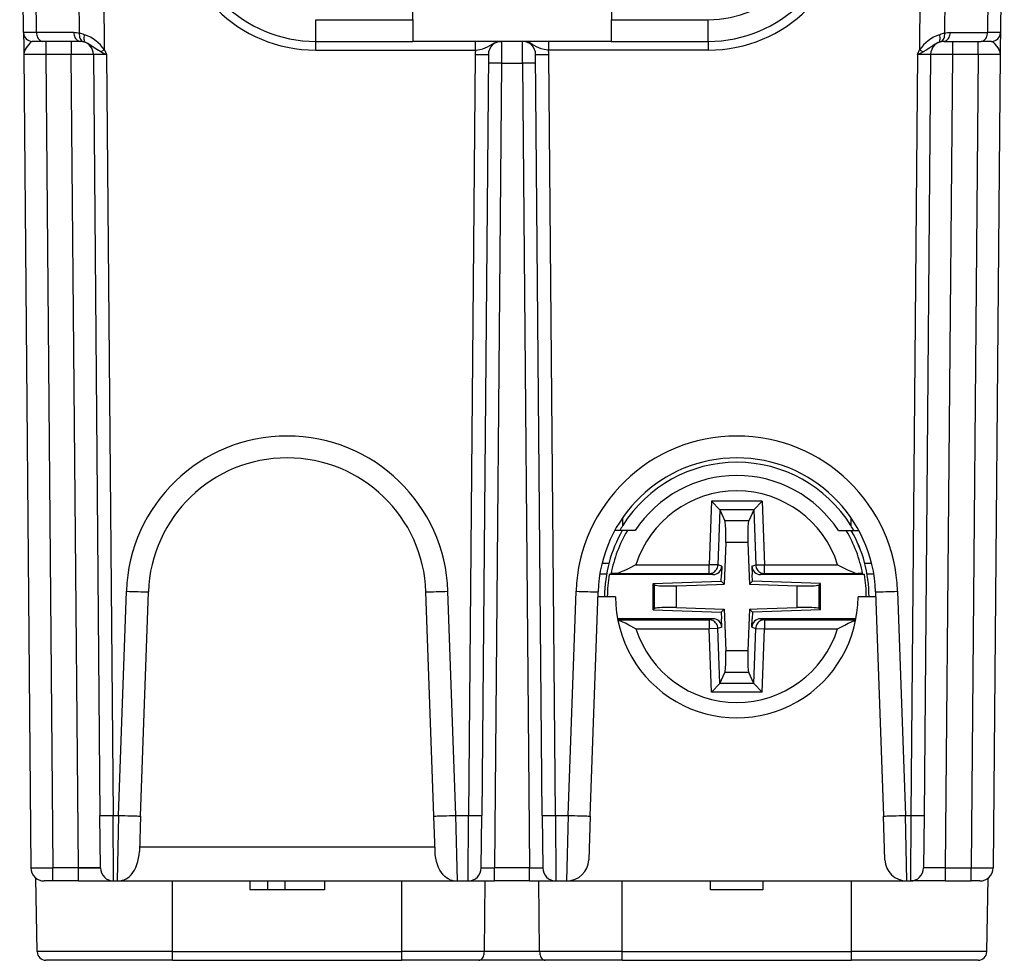
# Model space of a CAD drawing. Extents: x 0 to 420, y 0 to 297.
# Drawn here: x 151 to 174, y 205 to 227 of the extents above; entities that cross this region are included whole.
import ezdxf

# ---------------------------------------------------------------- set-up
doc = ezdxf.new("R2010")
doc.units = 0
doc.layers.get('0').update_dxf_attribs({"linetype": 'CONTINUOUS'})

msp = doc.modelspace()

# ---------------------------------------------------------------- linework, layer by layer
at = {"color": 7}
for p, q in [((151.416962, 226.291214), (151.328827, 236.39122)), ((173.664825, 236.39122), (173.576691, 226.291214)), ((151.709869, 226.290497), (151.623459, 236.192963)), ((173.370193, 236.192963), (173.283768, 226.290497)), ((152.682983, 226.274628), (152.598175, 235.991821)), ((153.251907, 225.89798), (153.163803, 235.994705)), ((171.829849, 235.994705), (171.74173, 225.89798)), ((172.395462, 235.991821), (172.310669, 226.274628)), ((160.236282, 227.300812), (160.246826, 226.092972)), ((164.75737, 227.300812), (164.746826, 226.092972)), ((158.044922, 226.584244), (160.242538, 226.584244)), ((158.044922, 226.092972), (158.044922, 226.584244)), ((164.751114, 226.584244), (166.94873, 226.584244)), ((166.94873, 226.092972), (166.94873, 226.584244)), ((151.416962, 226.291214), (151.419678, 225.98056)), ((151.709869, 226.290497), (151.417389, 226.291183)), ((152.558029, 226.290497), (151.709869, 226.290497)), ((172.435623, 226.290497), (173.283768, 226.290497)), ((173.576263, 226.291183), (173.283768, 226.290497)), ((173.576691, 226.291214), (173.573975, 225.98056)), ((151.851273, 226.092972), (151.616959, 226.092972)), ((152.699432, 226.092972), (151.851273, 226.092972)), ((151.921265, 226.092972), (151.921265, 225.795578)), ((152.499435, 226.092972), (152.499435, 225.795578)), ((158.044922, 226.092972), (160.246826, 226.092972)), ((158.044922, 225.894714), (158.044922, 226.092972)), ((164.746826, 226.092972), (160.246826, 226.092972)), ((161.669617, 225.894714), (161.669617, 226.092972)), ((162.260468, 226.092712), (162.258728, 225.597321)), ((162.744415, 226.092972), (162.733185, 226.092972)), ((162.734909, 225.597321), (162.733185, 226.092712)), ((163.324036, 226.092972), (163.324036, 225.894714)), ((164.746826, 226.092972), (166.94873, 226.092972)), ((166.94873, 226.092972), (166.94873, 225.894714)), ((172.29422, 226.092972), (173.142365, 226.092972)), ((172.494202, 225.795578), (172.494202, 226.092972)), ((173.072372, 225.795578), (173.072372, 226.092972)), ((173.376343, 226.092972), (173.142365, 226.092972)), ((151.419678, 225.98056), (151.42128, 225.795578)), ((153.251907, 225.89798), (153.168701, 225.857025)), ((153.251907, 225.89798), (153.299408, 225.795578)), ((158.044922, 225.894714), (161.669617, 225.894714)), ((166.94873, 225.894714), (163.324036, 225.894714)), ((171.694244, 225.795578), (171.74173, 225.89798)), ((171.74173, 225.89798), (171.824951, 225.857025)), ((173.573975, 225.98056), (173.572357, 225.795578)), ((151.42128, 225.795578), (151.582336, 207.340347)), ((152.499435, 225.795578), (151.921265, 225.795578)), ((151.921265, 225.795578), (152.082321, 207.340347)), ((152.660492, 207.340347), (152.499435, 225.795578)), ((152.99942, 225.795578), (153.150101, 208.529877)), ((153.299408, 225.795578), (153.450089, 208.529877)), ((161.660492, 225.795578), (161.509811, 208.529877)), ((161.96048, 225.795578), (161.809799, 208.529877)), ((162.258728, 225.597321), (162.099411, 207.340347)), ((162.258728, 225.597321), (162.734909, 225.597321)), ((162.734909, 225.597321), (162.894241, 207.340347)), ((163.183853, 208.529877), (163.033173, 225.795578)), ((163.483841, 208.529877), (163.33316, 225.795578)), ((171.694244, 225.795578), (171.543564, 208.529877)), ((171.994232, 225.795578), (171.843552, 208.529877)), ((172.33316, 207.340347), (172.494202, 225.795578)), ((173.072372, 225.795578), (172.494202, 225.795578)), ((173.072372, 225.795578), (172.911316, 207.340347)), ((173.572357, 225.795578), (173.411301, 207.340347)), ((167.019302, 215.660782), (166.968964, 214.219223)), ((167.210266, 215.463821), (167.019302, 215.660782)), ((168.174347, 215.660782), (167.019302, 215.660782)), ((167.983368, 215.463821), (168.174347, 215.660782)), ((168.174347, 215.660782), (168.224686, 214.219223)), ((167.211685, 215.46077), (167.168076, 214.212265)), ((167.983368, 215.463821), (167.210266, 215.463821)), ((167.210281, 215.463821), (167.211685, 215.46077)), ((167.211685, 215.46077), (167.325958, 215.213165)), ((167.981964, 215.46077), (167.867676, 215.213165)), ((167.983368, 215.463821), (167.981964, 215.46077)), ((167.981964, 215.46077), (168.025558, 214.212265)), ((165.010117, 215.108948), (165.008545, 215.28833)), ((167.867676, 215.213165), (167.325958, 215.213165)), ((170.185104, 215.28833), (170.183533, 215.108948)), ((164.946045, 214.992966), (164.826904, 214.992966)), ((165.291931, 214.992966), (164.946045, 214.992966)), ((169.901703, 214.992966), (170.247604, 214.992966)), ((170.247604, 214.992966), (170.366745, 214.992966)), ((167.34494, 214.720764), (167.312012, 213.777771)), ((167.848709, 214.720764), (167.34494, 214.720764)), ((167.848709, 214.720764), (167.875519, 213.953079)), ((164.692078, 214.242966), (164.537399, 214.242966)), ((165.309326, 214.219223), (166.968964, 214.219223)), ((167.168076, 214.212265), (166.968964, 214.219223)), ((166.968964, 214.019287), (166.968964, 214.219223)), ((167.256226, 214.185623), (167.168076, 214.212265)), ((167.937424, 214.185623), (168.025558, 214.212265)), ((168.025558, 214.212265), (168.224686, 214.219223)), ((168.224686, 214.019287), (168.224686, 214.219223)), ((168.224686, 214.219223), (169.884308, 214.219223)), ((170.656235, 214.242966), (170.501556, 214.242966)), ((164.640106, 214.000748), (164.488022, 214.000748)), ((164.744324, 214.011978), (164.702301, 213.992966)), ((167.056046, 213.992966), (164.702301, 213.992966)), ((164.850769, 214.019287), (166.968964, 214.019287)), ((167.056046, 213.992966), (166.968964, 214.019287)), ((167.244339, 213.845444), (167.249496, 213.992966)), ((167.256226, 214.185623), (167.249496, 213.992966)), ((167.937424, 214.185623), (167.944153, 213.992966)), ((167.94931, 213.845444), (167.944153, 213.992966)), ((168.137604, 213.992966), (168.224686, 214.019287)), ((170.491333, 213.992966), (168.137604, 213.992966)), ((168.224686, 214.019287), (170.342865, 214.019287)), ((170.44931, 214.011978), (170.491333, 213.992966)), ((170.705627, 214.000748), (170.553528, 214.000748)), ((165.701813, 213.79158), (167.244339, 213.845444)), ((165.701813, 213.79158), (165.731873, 213.762558)), ((165.701813, 213.194351), (165.701813, 213.79158)), ((165.731873, 213.223373), (165.731873, 213.762558)), ((166.229965, 213.73999), (167.136719, 213.771652)), ((167.136719, 213.771652), (167.312012, 213.777771)), ((167.244339, 213.845444), (167.312012, 213.777771)), ((167.875519, 213.953079), (167.881638, 213.777771)), ((167.94931, 213.845444), (167.881638, 213.777771)), ((167.881638, 213.777771), (168.963684, 213.73999)), ((169.491837, 213.79158), (167.94931, 213.845444)), ((169.491837, 213.79158), (169.461777, 213.762558)), ((169.461777, 213.223373), (169.461777, 213.762558)), ((169.491837, 213.194351), (169.491837, 213.79158)), ((153.571442, 208.529877), (153.749054, 213.615982)), ((154.071136, 208.516785), (154.248749, 213.602905)), ((160.722519, 208.516785), (160.544907, 213.602905)), ((161.222214, 208.529877), (161.044601, 213.615982)), ((163.771439, 208.529877), (163.949051, 213.615982)), ((164.271133, 208.516785), (164.448746, 213.602905)), ((166.229965, 213.245941), (166.229965, 213.73999)), ((168.963684, 213.245941), (168.963684, 213.73999)), ((170.744904, 213.602905), (170.922516, 208.516785)), ((171.244598, 213.615982), (171.422211, 208.529877)), ((164.846817, 213.492966), (164.444901, 213.492966)), ((170.748749, 213.492966), (170.346817, 213.492966)), ((165.701813, 213.194351), (165.731873, 213.223373)), ((165.701813, 213.194351), (167.244339, 213.140488)), ((166.229965, 213.245941), (167.312012, 213.20816)), ((167.244339, 213.140488), (167.312012, 213.20816)), ((167.244339, 213.140488), (167.249496, 212.992966)), ((167.312012, 213.20816), (167.31813, 213.032852)), ((167.881638, 213.20816), (167.848709, 212.265167)), ((167.881638, 213.20816), (168.056931, 213.214279)), ((167.94931, 213.140488), (167.881638, 213.20816)), ((167.94931, 213.140488), (167.944153, 212.992966)), ((169.491837, 213.194351), (167.94931, 213.140488)), ((168.056931, 213.214279), (168.963684, 213.245941)), ((169.491837, 213.194351), (169.461777, 213.223373)), ((167.056046, 212.992966), (164.892654, 212.992966)), ((164.897659, 212.966644), (166.968964, 212.966644)), ((167.056046, 212.992966), (166.968964, 212.966644)), ((166.968964, 212.966644), (166.968964, 212.766708)), ((167.256226, 212.800308), (167.249496, 212.992966)), ((167.31813, 213.032852), (167.34494, 212.265167)), ((167.937424, 212.800308), (167.944153, 212.992966)), ((170.30098, 212.992966), (168.137604, 212.992966)), ((168.137604, 212.992966), (168.224686, 212.966644)), ((168.224686, 212.966644), (168.224686, 212.766708)), ((168.224686, 212.966644), (170.29599, 212.966644)), ((165.309326, 212.766708), (166.968964, 212.766708)), ((167.168076, 212.773666), (166.968964, 212.766708)), ((167.019302, 211.32515), (166.968964, 212.766708)), ((167.256226, 212.800308), (167.168076, 212.773666)), ((167.211685, 211.525162), (167.168076, 212.773666)), ((167.937424, 212.800308), (168.025558, 212.773666)), ((167.981964, 211.525162), (168.025558, 212.773666)), ((168.025558, 212.773666), (168.224686, 212.766708)), ((168.174347, 211.32515), (168.224686, 212.766708)), ((168.224686, 212.766708), (169.884308, 212.766708)), ((167.848709, 212.265167), (167.34494, 212.265167)), ((167.211685, 211.525162), (167.325958, 211.772766)), ((167.867676, 211.772766), (167.325958, 211.772766)), ((167.981964, 211.525162), (167.867676, 211.772766)), ((167.210266, 211.52211), (167.019302, 211.32515)), ((167.983368, 211.52211), (167.210266, 211.52211)), ((167.210281, 211.52211), (167.211685, 211.525162)), ((167.983368, 211.52211), (167.981964, 211.525162)), ((167.983368, 211.52211), (168.174347, 211.32515)), ((168.174347, 211.32515), (167.019302, 211.32515)), ((153.160477, 207.340347), (153.150101, 208.529877)), ((153.450089, 208.529877), (153.571442, 208.529877)), ((153.460464, 207.042969), (153.450089, 208.529877)), ((153.571442, 208.529877), (153.536819, 207.042969)), ((154.071136, 208.516785), (154.043137, 207.715012)), ((160.750519, 207.715012), (160.722519, 208.516785)), ((161.222214, 208.529877), (161.509811, 208.529877)), ((161.256821, 207.042969), (161.222214, 208.529877)), ((161.499435, 207.042969), (161.509811, 208.529877)), ((161.799423, 207.340347), (161.809799, 208.529877)), ((163.183853, 208.529877), (163.194229, 207.340347)), ((163.483841, 208.529877), (163.494217, 207.042969)), ((163.483841, 208.529877), (163.771439, 208.529877)), ((163.771439, 208.529877), (163.736816, 207.042969)), ((164.271133, 208.516785), (164.236526, 207.526016)), ((170.957108, 207.526016), (170.922516, 208.516785)), ((171.456833, 207.042969), (171.422211, 208.529877)), ((171.422211, 208.529877), (171.543564, 208.529877)), ((171.543564, 208.529877), (171.533188, 207.042969)), ((171.843552, 208.529877), (171.833176, 207.340347)), ((154.046631, 207.815048), (160.747025, 207.815048)), ((152.660492, 207.340347), (152.082321, 207.340347)), ((152.082321, 207.042969), (152.082321, 207.340347)), ((152.660492, 207.340347), (153.160187, 207.340347)), ((152.660492, 207.042969), (152.660492, 207.340347)), ((162.894241, 207.340347), (162.099411, 207.340347)), ((162.099411, 207.042969), (162.099411, 207.340347)), ((162.894241, 207.042969), (162.894241, 207.340347)), ((172.33316, 207.340347), (171.833557, 207.340347)), ((172.33316, 207.340347), (172.911316, 207.340347)), ((172.33316, 207.042969), (172.33316, 207.340347)), ((172.911316, 207.042969), (172.911316, 207.340347)), ((151.724808, 205.439484), (151.695694, 207.108093)), ((173.268829, 205.439484), (173.297958, 207.108093)), ((173.268829, 205.439484), (173.297958, 207.108093)), ((152.082321, 207.042969), (151.882736, 207.042969)), ((152.660492, 207.042969), (152.082321, 207.042969)), ((152.660492, 207.042969), (153.460022, 207.042969)), ((153.460464, 207.042969), (153.536819, 207.042969)), ((153.536819, 207.042969), (161.256821, 207.042969)), ((154.796829, 205.439484), (154.796829, 207.042969)), ((156.546829, 207.042969), (156.546829, 206.842957)), ((156.946823, 206.842957), (156.546829, 206.842957)), ((156.946823, 207.042969), (156.946823, 206.842957)), ((157.346817, 206.842957), (156.946823, 206.842957)), ((157.346817, 207.042969), (157.346817, 206.842957)), ((158.246826, 206.842957), (157.346817, 206.842957)), ((158.246826, 207.042969), (158.246826, 206.842957)), ((159.996826, 205.439484), (159.996826, 207.042969)), ((161.256821, 207.042969), (161.499435, 207.042969)), ((161.499725, 207.042969), (162.099411, 207.042969)), ((161.869995, 205.439484), (161.88707, 207.042969)), ((162.894241, 207.042969), (162.099411, 207.042969)), ((162.894241, 207.042969), (163.493912, 207.042969)), ((163.123642, 205.439484), (163.106583, 207.042969)), ((163.494217, 207.042969), (163.736816, 207.042969)), ((163.736816, 207.042969), (171.456833, 207.042969)), ((164.996826, 205.439484), (164.996826, 207.042969)), ((166.996826, 206.842957), (166.996826, 207.042969)), ((168.187714, 206.842957), (166.996826, 206.842957)), ((168.187714, 207.042969), (168.187714, 206.842957)), ((168.187714, 207.042969), (168.187714, 206.842957)), ((170.196823, 205.439484), (170.196823, 207.042969)), ((171.456833, 207.042969), (171.533188, 207.042969)), ((172.33316, 207.042969), (171.53363, 207.042969)), ((172.33316, 207.042969), (172.911316, 207.042969)), ((173.110886, 207.042969), (172.911316, 207.042969)), ((154.796829, 205.439484), (151.724808, 205.439484)), ((154.796829, 205.439484), (159.996826, 205.439484)), ((154.796829, 205.242966), (154.796829, 205.439484)), ((161.869995, 205.439484), (159.996826, 205.439484)), ((159.996826, 205.242966), (159.996826, 205.439484)), ((163.123642, 205.439484), (161.869995, 205.439484)), ((164.996826, 205.439484), (163.123642, 205.439484)), ((164.996826, 205.439484), (170.196823, 205.439484)), ((164.996826, 205.242966), (164.996826, 205.439484)), ((173.268829, 205.439484), (170.196823, 205.439484)), ((170.196823, 205.242966), (170.196823, 205.439484)), ((154.796829, 205.242966), (151.924774, 205.242966)), ((154.796829, 205.242966), (159.996826, 205.242966)), ((161.748062, 205.242966), (159.996826, 205.242966)), ((163.245575, 205.242966), (161.748062, 205.242966)), ((164.996826, 205.242966), (163.245575, 205.242966)), ((164.996826, 205.242966), (170.196823, 205.242966)), ((173.068863, 205.242966), (170.196823, 205.242966))]:
    msp.add_line(p, q, dxfattribs=at)
for points in [[(151.709854, 226.290482), (151.711533, 226.262283), (151.715988, 226.234695), (151.72316, 226.208267), (151.732925, 226.183517), (151.74501, 226.160965), (151.759262, 226.141068), (151.775345, 226.124222), (151.792953, 226.110764), (151.811722, 226.100937), (151.831314, 226.094986), (151.851273, 226.092972)], [(152.558029, 226.290482), (152.559708, 226.262283), (152.564163, 226.234695), (152.571335, 226.208267), (152.58107, 226.183517), (152.593185, 226.160965), (152.607437, 226.141068), (152.623489, 226.124222), (152.641129, 226.110764), (152.659897, 226.100937), (152.679459, 226.094986), (152.699417, 226.092972)], [(152.682999, 226.274612), (152.681015, 226.244583), (152.682419, 226.215317), (152.687149, 226.187515), (152.695145, 226.161758), (152.706131, 226.138748), (152.719925, 226.119034), (152.73616, 226.102982), (152.754471, 226.091019), (152.774399, 226.08345)], [(172.219254, 226.08345), (172.239212, 226.091019), (172.257523, 226.102982), (172.273758, 226.119034), (172.287521, 226.138748), (172.298538, 226.161758), (172.306473, 226.187515), (172.311234, 226.215317), (172.312637, 226.244583), (172.310684, 226.274612)], [(172.294205, 226.092972), (172.314194, 226.094986), (172.333755, 226.100937), (172.352554, 226.110764), (172.370132, 226.124222), (172.386246, 226.141068), (172.400467, 226.160965), (172.412582, 226.183517), (172.422318, 226.208267), (172.42952, 226.234695), (172.433975, 226.262283), (172.435623, 226.290482)], [(173.142349, 226.092972), (173.162338, 226.094986), (173.1819, 226.100937), (173.200699, 226.110764), (173.218277, 226.124222), (173.23439, 226.141068), (173.248611, 226.160965), (173.260727, 226.183517), (173.270462, 226.208267), (173.277664, 226.234695), (173.28212, 226.262283), (173.283768, 226.290482)], [(151.616959, 226.092972), (151.6073, 226.090866), (151.596619, 226.0849), (151.584976, 226.075638), (151.55954, 226.049774), (151.532761, 226.01825), (151.506485, 225.984772), (151.47847, 225.945831), (151.454483, 225.907181), (151.436203, 225.869293), (151.427017, 225.841385), (151.422104, 225.813782), (151.42128, 225.795578)], [(152.798904, 226.243362), (152.79158, 226.216202), (152.786789, 226.189651), (152.784683, 226.164261), (152.785294, 226.140671), (152.788589, 226.119339), (152.79454, 226.100662), (152.802994, 226.085159), (152.813736, 226.073074), (152.826614, 226.064651)], [(153.168701, 225.857025), (153.079895, 225.905609), (152.998505, 225.95784), (152.9198, 226.011368), (152.87207, 226.040878), (152.826614, 226.064667)], [(161.669617, 225.894714), (161.720108, 225.901154), (161.769394, 225.90947), (161.83168, 225.924408), (161.888809, 225.944687), (161.94072, 225.970078), (161.993057, 226.000793), (162.043625, 226.030563), (162.095367, 226.056519), (162.122284, 226.067429), (162.149933, 226.07663), (162.177124, 226.083694), (162.204697, 226.088821), (162.232529, 226.091919), (162.260468, 226.092972)], [(163.324036, 225.894714), (163.273544, 225.901154), (163.224243, 225.90947), (163.161972, 225.924408), (163.104843, 225.944687), (163.052917, 225.970078), (163.000595, 226.000793), (162.950027, 226.030563), (162.898285, 226.056519), (162.871368, 226.067429), (162.843719, 226.07663), (162.816528, 226.083694), (162.788956, 226.088821), (162.761108, 226.091919), (162.733185, 226.092972)], [(172.167023, 226.064667), (172.126312, 226.043549), (172.098145, 226.026825), (172.040482, 225.988876), (171.973404, 225.943176), (171.89325, 225.893723), (171.824951, 225.857025)], [(172.167038, 226.064651), (172.179886, 226.073074), (172.190689, 226.085159), (172.199112, 226.100662), (172.205032, 226.119339), (172.208359, 226.140671), (172.208969, 226.164261), (172.206863, 226.189651), (172.202103, 226.216202), (172.194717, 226.243362)], [(173.376694, 226.092972), (173.386353, 226.090866), (173.397034, 226.0849), (173.408661, 226.075638), (173.434113, 226.049774), (173.460876, 226.01825), (173.487167, 225.984772), (173.515167, 225.945831), (173.539154, 225.907181), (173.557434, 225.869293), (173.56662, 225.841385), (173.571533, 225.813782), (173.572357, 225.795578)], [(161.660477, 225.795578), (161.703201, 225.795242), (161.74501, 225.794937), (161.78511, 225.794754), (161.822678, 225.794571), (161.856949, 225.79451), (161.887222, 225.79451), (161.912857, 225.794571), (161.933365, 225.794754), (161.948318, 225.794937), (161.957413, 225.795242), (161.960464, 225.795578)], [(162.258743, 225.597336), (162.216019, 225.597672), (162.17421, 225.597977), (162.134109, 225.59816), (162.096542, 225.598343), (162.062271, 225.598404), (162.031998, 225.598404), (162.006363, 225.598343), (161.985855, 225.59816), (161.970901, 225.597977), (161.961807, 225.597672), (161.958755, 225.597336)], [(163.034897, 225.597336), (163.031845, 225.597672), (163.02272, 225.597977), (163.007767, 225.59816), (162.987259, 225.598343), (162.961624, 225.598404), (162.931351, 225.598404), (162.89711, 225.598343), (162.859512, 225.59816), (162.819412, 225.597977), (162.777603, 225.597672), (162.734909, 225.597336)], [(163.033157, 225.795578), (163.036209, 225.795242), (163.045334, 225.794937), (163.060287, 225.794754), (163.080795, 225.794571), (163.106461, 225.79451), (163.136734, 225.79451), (163.170975, 225.794571), (163.208542, 225.794754), (163.248642, 225.794937), (163.290482, 225.795242), (163.333145, 225.795578)], [(167.344955, 214.720779), (167.346939, 214.790359), (167.348068, 214.858597), (167.348282, 214.924149), (167.347549, 214.985733), (167.345932, 215.04216), (167.34346, 215.092331), (167.340134, 215.135269), (167.336075, 215.170181), (167.331314, 215.196304), (167.325974, 215.21315)], [(167.867691, 215.21315), (167.86232, 215.196304), (167.85759, 215.170181), (167.853531, 215.135269), (167.850204, 215.092331), (167.847733, 215.04216), (167.846085, 214.985733), (167.845383, 214.924149), (167.845596, 214.858597), (167.846695, 214.790359), (167.848709, 214.720779)], [(165.309326, 214.219223), (165.146423, 214.136139), (165.07019, 214.098053), (165.007507, 214.068558), (164.975479, 214.054657), (164.927429, 214.03624), (164.90065, 214.027908), (164.874908, 214.021988), (164.850769, 214.019287)], [(166.968948, 214.019302), (166.996658, 214.021317), (167.023819, 214.027145), (167.049881, 214.036697), (167.074417, 214.04982), (167.096878, 214.066238), (167.116898, 214.085587), (167.133987, 214.107559), (167.147903, 214.131699), (167.15834, 214.157547), (167.165115, 214.184586), (167.168076, 214.212265)], [(168.025589, 214.212265), (168.028519, 214.184586), (168.035294, 214.157547), (168.045731, 214.131699), (168.059647, 214.107559), (168.076767, 214.085587), (168.096756, 214.066238), (168.119217, 214.04982), (168.143753, 214.036697), (168.169846, 214.027145), (168.196976, 214.021317), (168.224686, 214.019302)], [(169.884308, 214.219223), (170.047211, 214.136139), (170.123459, 214.098053), (170.186127, 214.068558), (170.21817, 214.054657), (170.26622, 214.03624), (170.292999, 214.027908), (170.318726, 214.021988), (170.342865, 214.019287)], [(165.731888, 213.762558), (165.74379, 213.756577), (165.766373, 213.751175), (165.799149, 213.746506), (165.841385, 213.74263), (165.892166, 213.7397), (165.950363, 213.737717), (166.014725, 213.73674), (166.083786, 213.736801), (166.156082, 213.7379), (166.229965, 213.740005)], [(168.963699, 213.740005), (169.037582, 213.7379), (169.109879, 213.736801), (169.17894, 213.73674), (169.243301, 213.737717), (169.301468, 213.7397), (169.352249, 213.74263), (169.394485, 213.746506), (169.427261, 213.751175), (169.449875, 213.756577), (169.461777, 213.762558)], [(153.749039, 213.615982), (153.820145, 213.613541), (153.889786, 213.611252), (153.956619, 213.609146), (154.01918, 213.607254), (154.076248, 213.605606), (154.126663, 213.604324), (154.169388, 213.603317), (154.203568, 213.602676), (154.22847, 213.602371), (154.243637, 213.602432), (154.248734, 213.60289)], [(160.544907, 213.60289), (160.550003, 213.602432), (160.565201, 213.602371), (160.590103, 213.602676), (160.624283, 213.603317), (160.667007, 213.604324), (160.717422, 213.605606), (160.77449, 213.607254), (160.837051, 213.609146), (160.903854, 213.611252), (160.973495, 213.613541), (161.044601, 213.615982)], [(163.949051, 213.615982), (164.020157, 213.613541), (164.089798, 213.611252), (164.156601, 213.609146), (164.219162, 213.607254), (164.27623, 213.605606), (164.326645, 213.604324), (164.36937, 213.603317), (164.403549, 213.602676), (164.428482, 213.602371), (164.443619, 213.602432), (164.448746, 213.60289)], [(170.744888, 213.60289), (170.750015, 213.602432), (170.765182, 213.602371), (170.790115, 213.602676), (170.824295, 213.603317), (170.86702, 213.604324), (170.917435, 213.605606), (170.974503, 213.607254), (171.037064, 213.609146), (171.103836, 213.611252), (171.173477, 213.613541), (171.244583, 213.615982)], [(166.229965, 213.245926), (166.156082, 213.248032), (166.083786, 213.24913), (166.014725, 213.249191), (165.950363, 213.248215), (165.892166, 213.246231), (165.841385, 213.243301), (165.799149, 213.239426), (165.766373, 213.234756), (165.74379, 213.229355), (165.731888, 213.223373)], [(169.461777, 213.223373), (169.449875, 213.229355), (169.427261, 213.234756), (169.394485, 213.239426), (169.352249, 213.243301), (169.301468, 213.246231), (169.243301, 213.248215), (169.17894, 213.249191), (169.109879, 213.24913), (169.037582, 213.248032), (168.963699, 213.245926)], [(165.309326, 212.766708), (165.145737, 212.850159), (165.068512, 212.888702), (165.009506, 212.916473), (164.979507, 212.929581), (164.93454, 212.947205), (164.899185, 212.95842)], [(167.168076, 212.773666), (167.165115, 212.801346), (167.15834, 212.828384), (167.147903, 212.854233), (167.133987, 212.878372), (167.116898, 212.900345), (167.096878, 212.919693), (167.074417, 212.936111), (167.049881, 212.949234), (167.023819, 212.958786), (166.996658, 212.964615), (166.968948, 212.966629)], [(168.224686, 212.966629), (168.196976, 212.964615), (168.169846, 212.958786), (168.143753, 212.949234), (168.119217, 212.936111), (168.096756, 212.919693), (168.076767, 212.900345), (168.059647, 212.878372), (168.045731, 212.854233), (168.035294, 212.828384), (168.028519, 212.801346), (168.025589, 212.773666)], [(169.884308, 212.766708), (170.047791, 212.850098), (170.124954, 212.888611), (170.184036, 212.916412), (170.214081, 212.92955), (170.259094, 212.947205), (170.294464, 212.95842)], [(167.325974, 211.772781), (167.331314, 211.789627), (167.336075, 211.81575), (167.340134, 211.850662), (167.34346, 211.8936), (167.345932, 211.943771), (167.347549, 212.000198), (167.348282, 212.061783), (167.348068, 212.127335), (167.346939, 212.195572), (167.344955, 212.265152)], [(167.848709, 212.265152), (167.846695, 212.195572), (167.845596, 212.127335), (167.845383, 212.061783), (167.846085, 212.000198), (167.847733, 211.943771), (167.850204, 211.8936), (167.853531, 211.850662), (167.85759, 211.81575), (167.86232, 211.789627), (167.867691, 211.772781)], [(153.150101, 208.529861), (153.153152, 208.529556), (153.162247, 208.529251), (153.1772, 208.529037), (153.197708, 208.528885), (153.223373, 208.528824), (153.253647, 208.528824), (153.287918, 208.528885), (153.325455, 208.529037), (153.365555, 208.529251), (153.407394, 208.529556), (153.450089, 208.529861)], [(153.571426, 208.529861), (153.642532, 208.52742), (153.712173, 208.525162), (153.779007, 208.523026), (153.841568, 208.521133), (153.898636, 208.519516), (153.949051, 208.518204), (153.991776, 208.517227), (154.025955, 208.516556), (154.050858, 208.516251), (154.066025, 208.516342), (154.071121, 208.5168)], [(160.722519, 208.5168), (160.727615, 208.516342), (160.742813, 208.516251), (160.767715, 208.516556), (160.801895, 208.517227), (160.84462, 208.518204), (160.895035, 208.519516), (160.952103, 208.521133), (161.014664, 208.523026), (161.081467, 208.525162), (161.151108, 208.52742), (161.222214, 208.529861)], [(161.509811, 208.529861), (161.552505, 208.529556), (161.594315, 208.529251), (161.634415, 208.529037), (161.672012, 208.528885), (161.706253, 208.528824), (161.736526, 208.528824), (161.762161, 208.528885), (161.782669, 208.529037), (161.797623, 208.529251), (161.806747, 208.529556), (161.809799, 208.529861)], [(163.183853, 208.529861), (163.186905, 208.529556), (163.195999, 208.529251), (163.210953, 208.529037), (163.231461, 208.528885), (163.257126, 208.528824), (163.287399, 208.528824), (163.321671, 208.528885), (163.359207, 208.529037), (163.399307, 208.529251), (163.441147, 208.529556), (163.483841, 208.529861)], [(163.771439, 208.529861), (163.842545, 208.52742), (163.912186, 208.525162), (163.978989, 208.523026), (164.04155, 208.521133), (164.098618, 208.519516), (164.149033, 208.518204), (164.191757, 208.517227), (164.225937, 208.516556), (164.25087, 208.516251), (164.266006, 208.516342), (164.271133, 208.5168)], [(170.922501, 208.5168), (170.927628, 208.516342), (170.942795, 208.516251), (170.967728, 208.516556), (171.001907, 208.517227), (171.044632, 208.518204), (171.095047, 208.519516), (171.152115, 208.521133), (171.214676, 208.523026), (171.281448, 208.525162), (171.351089, 208.52742), (171.422195, 208.529861)], [(171.543564, 208.529861), (171.586258, 208.529556), (171.628067, 208.529251), (171.668167, 208.529037), (171.705765, 208.528885), (171.740005, 208.528824), (171.770279, 208.528824), (171.795914, 208.528885), (171.816422, 208.529037), (171.831375, 208.529251), (171.8405, 208.529556), (171.843552, 208.529861)], [(153.69725, 207.069397), (153.743179, 207.088898), (153.784668, 207.114197), (153.822769, 207.145065), (153.857971, 207.181244), (153.896744, 207.231476), (153.931381, 207.288055), (153.961823, 207.350174), (153.987885, 207.417007), (154.009384, 207.487747), (154.026016, 207.561554), (154.037415, 207.637589), (154.043137, 207.715012)], [(161.09639, 207.069397), (161.050461, 207.088898), (161.008987, 207.114197), (160.970871, 207.145065), (160.935669, 207.181244), (160.896896, 207.231476), (160.862259, 207.288071), (160.831818, 207.350189), (160.805756, 207.417023), (160.784256, 207.487747), (160.767639, 207.561554), (160.756241, 207.637589), (160.750519, 207.715012)], [(153.160477, 207.340347), (153.15538, 207.340927), (153.140213, 207.341385), (153.11528, 207.341751), (153.08107, 207.341995), (153.038345, 207.342117), (152.9879, 207.342117), (152.930801, 207.341995), (152.868179, 207.341751), (152.801346, 207.341385), (152.731644, 207.340927), (152.660477, 207.340347)], [(172.333145, 207.340347), (172.262009, 207.340927), (172.192307, 207.341385), (172.125473, 207.341751), (172.062881, 207.341995), (172.005753, 207.342117), (171.955307, 207.342117), (171.912552, 207.341995), (171.878372, 207.341751), (171.853439, 207.341385), (171.838272, 207.340927), (171.833176, 207.340347)], [(161.748062, 205.242966), (161.765213, 205.244949), (161.782059, 205.25087), (161.798172, 205.260635), (161.813339, 205.274033), (161.827194, 205.290787), (161.839462, 205.310562), (161.84993, 205.332962), (161.858353, 205.357559), (161.864578, 205.383865), (161.868484, 205.411362), (161.87001, 205.439468)], [(163.123642, 205.439468), (163.125137, 205.411362), (163.129044, 205.383865), (163.1353, 205.357559), (163.143723, 205.332962), (163.15419, 205.310562), (163.166458, 205.290787), (163.180313, 205.274033), (163.19545, 205.260635), (163.211594, 205.25087), (163.228409, 205.244949), (163.24556, 205.242966)]]:
    msp.add_lwpolyline(points, dxfattribs=at)
for centre, radius, start, end in [((158.044922, 229.094711), 3.2, 181.000003, 270.000004), ((158.044922, 229.092972), 3, 181.000003, 269.999997), ((166.94873, 229.092972), 3, 269.999997, 359), ((166.94873, 229.084244), 2.5, 269.999997, 359.000001), ((166.94873, 229.094711), 3.2, 269.999997, 359), ((151.616959, 226.292969), 0.2, 180.499992, 270.000004), ((152.558029, 225.790497), 0.500002, 75.52789, 89.999962), ((152.527222, 225.465668), 0.823806, 70.742994, 79.102012), ((172.466415, 225.465683), 0.823804, 100.897986, 109.257024), ((172.435623, 225.790497), 0.499996, 89.99975, 104.471992), ((173.376694, 226.292969), 0.2, 269.999997, 359.5), ((152.699432, 225.792969), 0.3, 75.52787, 90.000003), ((152.699432, 225.792969), 0.3, 0.5, 75.52787), ((152.522659, 225.408463), 0.878723, 33.871922, 71.691435), ((162.260468, 225.792969), 0.3, 90.000003, 179.499994), ((162.733185, 225.792969), 0.3, 0.5, 90.000003), ((172.470978, 225.408463), 0.87872, 108.308516, 146.128154), ((172.29422, 225.792969), 0.3, 89.999975, 179.499994), ((154.290741, 228.081024), 2.491086, 243.228559, 246.550776), ((162.260468, 225.790344), 0.6, 169.983095, 179.500008), ((162.733185, 225.790344), 0.6, 0.5, 10.016906), ((170.70285, 228.081146), 2.491216, 293.449341, 296.771382), ((151.629608, 196.371307), 29.425417, 89.4321, 90.405162), ((152.790985, 196.237274), 29.559444, 89.596598, 90.565112), ((153.12442, 215.203339), 10.593387, 89.053502, 90.675276), ((171.869232, 215.203339), 10.593388, 89.324729, 90.946496), ((172.20256, 196.371597), 29.425122, 89.432106, 90.405176), ((173.364029, 196.371307), 29.425419, 89.594836, 90.567899), ((157.39682, 213.488602), 3.65, 2, 178.000003), ((167.596817, 213.488602), 3.65, 2, 178.000003), ((157.39682, 213.492966), 3.15, 2, 178.000003), ((167.596817, 213.492966), 3.15, 2, 178.000003), ((167.596817, 213.49295), 3.050005, 31.994413, 148.005541), ((167.596817, 213.492966), 2.75, 33.055732, 146.944266), ((167.596817, 213.492966), 2.400014, 17.614093, 162.385903), ((166.116547, 214.422501), 1.302097, 148.183659, 154.017023), ((169.077118, 214.422501), 1.302079, 25.983257, 31.816609), ((167.596817, 213.492966), 3, 149.999997, 179.999978), ((167.596817, 213.492966), 2.999726, 149.996978, 179.999991), ((167.596817, 213.492966), 2.899328, 148.844589, 169.687772), ((167.596817, 213.492966), 2.899328, 10.312233, 31.15542), ((167.596817, 213.492966), 2.999726, 0.000007, 30.003027), ((167.596817, 213.492966), 3, 359.999996, 30.000011), ((167.596817, 213.492966), 2.937385, 170.199421, 179.999991), ((164.845062, 213.229462), 0.789381, 89.586059, 97.335783), ((167.056519, 214.192902), 0.199873, 269.863523, 357.914434), ((168.137115, 214.192902), 0.199873, 182.085566, 270.136478), ((170.348572, 213.229462), 0.789381, 82.664215, 90.413939), ((167.596817, 213.492966), 2.937385, 0.000004, 9.800577), ((167.596817, 213.492966), 2.75, 179.999995, 360), ((167.056519, 212.79303), 0.199873, 2.085566, 90.136477), ((168.137115, 212.79303), 0.199873, 89.863522, 177.914434), ((167.596817, 213.492966), 2.400014, 197.614097, 342.3852), ((163.736816, 207.542969), 0.5, 269.999997, 358), ((171.456833, 207.542969), 0.5, 181.999997, 269.999997), ((151.882324, 207.342957), 0.3, 180.500006, 269.999991), ((151.79068, 236.764877), 29.425672, 269.594831, 270.56788), ((153.460464, 207.342957), 0.3, 180.500006, 269.999997), ((161.499435, 207.342957), 0.3, 269.999997, 359.5), ((161.924408, 217.932602), 10.593388, 269.324724, 270.946498), ((163.068512, 217.619339), 10.28014, 269.028642, 270.700672), ((163.494217, 207.342957), 0.3, 180.500006, 269.999997), ((171.533188, 207.342957), 0.3, 269.999997, 359.5), ((173.202972, 236.764328), 29.425122, 269.432108, 270.405178), ((173.111313, 207.342957), 0.3, 269.999997, 359.5), ((153.536819, 207.542969), 0.5, 269.999997, 288.715604), ((161.256821, 207.542969), 0.5, 251.284419, 269.999997), ((151.924774, 205.442963), 0.2, 181.000003, 269.999997), ((173.068863, 205.442963), 0.2, 269.999997, 359), ((173.068863, 205.442963), 0.2, 269.999997, 359)]:
    msp.add_arc(centre, radius, start, end, dxfattribs=at)

doc.saveas('drawing.dxf')
